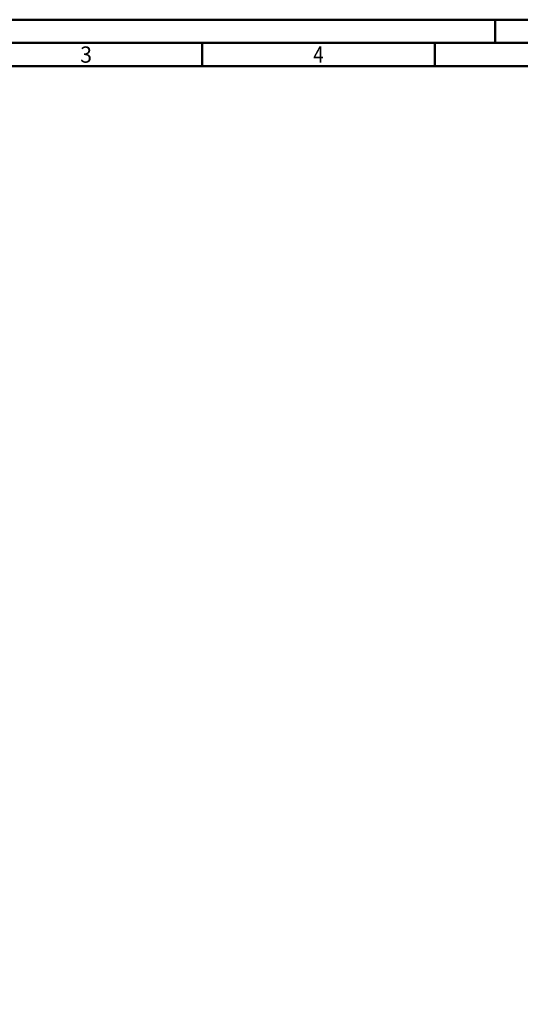
# Model space of a CAD drawing. Units: millimetres. Extents: x -243 to 351, y -197 to 224.
# Drawn here: x -135 to -27, y 12 to 224 of the extents above; entities that cross this region are included whole.
import ezdxf
from ezdxf.enums import TextEntityAlignment as Align

# ---------------------------------------------------------------- set-up
doc = ezdxf.new("R2010")
doc.units = ezdxf.units.MM
doc.layers.get('0').update_dxf_attribs({"linetype": 'CONTINUOUS'})
doc.layers.add('AM_0', color=7, linetype='CONTINUOUS')
doc.layers.add('AM_BOR', color=7, linetype='CONTINUOUS', lineweight=50)
doc.styles.get("Standard").update_dxf_attribs({"font": 'ISOCP.SHX'})

# ---------------------------------------------------------------- blocks, each defined once
blk = doc.blocks.new('A2')
at = {"layer": 'AM_BOR', "color": 1}
for p, q in [((210, 415), (210, 420)), ((147, 410), (147, 415)), ((197, 410), (197, 415))]:
    blk.add_line(p, q, dxfattribs=at)
for points in [[(0, 0), (594, 0), (594, 420), (0, 420)], [(10, 410), (10, 10), (584, 10), (584, 410)]]:
    blk.add_lwpolyline(points, close=True, dxfattribs=at)
at = {"layer": 'AM_BOR', "color": 7}
blk.add_lwpolyline([(5, 5), (589, 5), (589, 415), (5, 415)], close=True, dxfattribs=at)
at = {"layer": 'AM_BOR', "color": 2}
for s, width, p in [('3', 0.964286, (122, 412.5)), ('4', 0.84375, (172, 412.5))]:
    blk.add_text(s, height=3.5, dxfattribs=dict(at, width=width)).set_placement(p, align=Align.MIDDLE_CENTER)
blk = doc.blocks.new('MAPAL_FRAME')
blk.add_blockref('A2', (0, 0))

msp = doc.modelspace()

# ---------------------------------------------------------------- block references
at = {"layer": 'AM_0'}
msp.add_blockref('MAPAL_FRAME', (-242.9143, -196.0807), dxfattribs=at)

doc.saveas('drawing.dxf')
